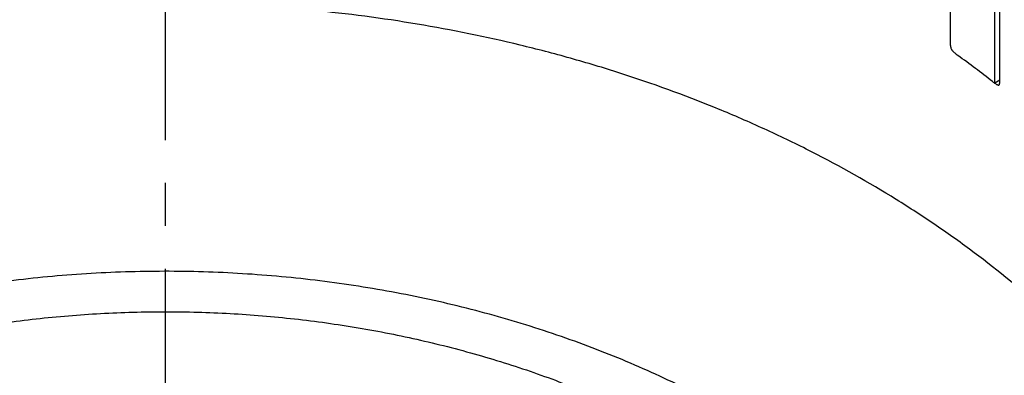
# Model space of a CAD drawing. Units: millimetres. Extents: x 39 to 454, y -71 to 212.
# Drawn here: x 397 to 425, y 150 to 160 of the extents above; entities that cross this region are included whole.
import ezdxf

# ---------------------------------------------------------------- set-up
doc = ezdxf.new("R2010")
doc.units = ezdxf.units.MM
doc.header["$LTSCALE"] = 16.335
doc.linetypes.add('CENTER', pattern=[0.6, 0.375, -0.075, 0.075, -0.075])
doc.layers.get('0').update_dxf_attribs({"linetype": 'CONTINUOUS'})
doc.layers.add('AXES', color=7, linetype='CONTINUOUS')

msp = doc.modelspace()

# ---------------------------------------------------------------- linework, layer by layer
at = {"color": 7, "linetype": 'Continuous'}
for p, q in [((423.655, 164.96), (423.655, 159.582)), ((424.927, 158.426), (424.927, 164.818)), ((425.074, 158.514), (425.074, 164.917))]:
    msp.add_line(p, q, dxfattribs=at)
at = {"color": 9, "linetype": 'Continuous'}
msp.add_line((425.074, 158.514), (424.934, 158.421), dxfattribs=at)
at = {"color": 7, "linetype": 'Continuous'}
msp.add_arc((406.722, 135.379), 29.367, 51.851, 54.2545, dxfattribs=at)
at = {"color": 9, "linetype": 'Continuous'}
for points, knots in [([(369.189, 157.023), (369.238, 157.358), (369.355, 158.026), (369.59, 159.021), (369.883, 160.006), (370.233, 160.982), (370.639, 161.946), (371.102, 162.896), (371.619, 163.831), (372.191, 164.748), (372.816, 165.647), (373.492, 166.526), (374.219, 167.382), (375.262, 168.5), (376.687, 169.834), (378.564, 171.311), (380.606, 172.665), (382.798, 173.886), (385.123, 174.966), (387.566, 175.898), (390.108, 176.673), (392.732, 177.287), (395.417, 177.735), (398.144, 178.015), (400.894, 178.123), (403.646, 178.06), (406.382, 177.825), (409.08, 177.421), (411.721, 176.85), (414.286, 176.116), (416.355, 175.37), (417.954, 174.696), (419.117, 174.157), (420.248, 173.581), (421.344, 172.97), (422.404, 172.326), (423.756, 171.429), (425.348, 170.232), (426.813, 168.922), (427.889, 167.822), (428.643, 166.977), (429.346, 166.11), (429.998, 165.222), (430.598, 164.314), (431.144, 163.388), (431.635, 162.446), (431.927, 161.805), (432.064, 161.482)], [0, 0, 0, 0, 0.012923, 0.025916, 0.038997, 0.052183, 0.065491, 0.078935, 0.09253, 0.106287, 0.120217, 0.134328, 0.148628, 0.163122, 0.1927, 0.223083, 0.254259, 0.286197, 0.318845, 0.352135, 0.385985, 0.4203, 0.454976, 0.489903, 0.524963, 0.560039, 0.595012, 0.629765, 0.664185, 0.698167, 0.731612, 0.748109, 0.764441, 0.780599, 0.796576, 0.812366, 0.827962, 0.858555, 0.888343, 0.902941, 0.917342, 0.931552, 0.945576, 0.959422, 0.9731, 0.986622, 1, 1, 1, 1]), ([(433.284, 139.875), (433.225, 140.245), (433.081, 140.983), (432.796, 142.08), (432.44, 143.165), (432.014, 144.236), (431.52, 145.291), (430.958, 146.328), (430.33, 147.345), (429.637, 148.338), (428.88, 149.306), (428.062, 150.247), (427.184, 151.159), (425.927, 152.341), (424.566, 153.446), (423.116, 154.471), (421.579, 155.459), (419.959, 156.358), (418.27, 157.166), (416.51, 157.923), (414.689, 158.584), (412.818, 159.146), (410.899, 159.647), (408.446, 160.147), (405.448, 160.54), (402.414, 160.725), (399.369, 160.7), (396.34, 160.465), (393.356, 160.023), (390.918, 159.483), (389.014, 158.95), (387.162, 158.356), (385.362, 157.666), (383.626, 156.88), (381.961, 156.044), (380.37, 155.118), (378.864, 154.106), (377.445, 153.057), (376.119, 151.929), (374.899, 150.727), (374.049, 149.801), (373.26, 148.846), (372.534, 147.866), (371.871, 146.861), (371.275, 145.835), (370.745, 144.789), (370.283, 143.725), (369.891, 142.647), (369.569, 141.557), (369.317, 140.456), (369.137, 139.348), (369.029, 138.235), (369.005, 137.491), (369.005, 137.119)], [0, 0, 0, 0, 0.013154, 0.026392, 0.039739, 0.053215, 0.066839, 0.080629, 0.094599, 0.108764, 0.123133, 0.137715, 0.152518, 0.167544, 0.198267, 0.213969, 0.229892, 0.262367, 0.27891, 0.295642, 0.329616, 0.346838, 0.364195, 0.399247, 0.434643, 0.470243, 0.505898, 0.541462, 0.576788, 0.611738, 0.629032, 0.646184, 0.679999, 0.696642, 0.713091, 0.745366, 0.761184, 0.77678, 0.807286, 0.822205, 0.836902, 0.851381, 0.865651, 0.879721, 0.893604, 0.907312, 0.920863, 0.934275, 0.947567, 0.960763, 0.973884, 0.986954, 1, 1, 1, 1]), ([(427.227, 137.15), (427.161, 137.418), (427.014, 137.954), (426.749, 138.747), (426.438, 139.531), (426.082, 140.304), (425.681, 141.066), (425.237, 141.815), (424.75, 142.549), (424.221, 143.267), (423.651, 143.969), (422.833, 144.886), (421.71, 145.982), (420.226, 147.201), (418.608, 148.324), (416.866, 149.343), (415.013, 150.251), (413.063, 151.04), (411.028, 151.707), (408.925, 152.246), (406.766, 152.653), (404.569, 152.925), (402.348, 153.062), (400.119, 153.06), (397.898, 152.921), (395.701, 152.646), (393.544, 152.237), (391.441, 151.695), (389.408, 151.026), (387.46, 150.234), (385.609, 149.324), (383.869, 148.303), (382.253, 147.179), (380.773, 145.958), (379.652, 144.86), (378.836, 143.942), (378.267, 143.24), (377.74, 142.521), (377.255, 141.786), (376.812, 141.037), (376.414, 140.274), (376.059, 139.5), (375.852, 138.975), (375.756, 138.711)], [0, 0, 0, 0, 0.013018, 0.026134, 0.039364, 0.052724, 0.066226, 0.079884, 0.093708, 0.107707, 0.12189, 0.136262, 0.165584, 0.1957, 0.226604, 0.25827, 0.290654, 0.323693, 0.35731, 0.391416, 0.425913, 0.460694, 0.495647, 0.530657, 0.565607, 0.600384, 0.634874, 0.668972, 0.702578, 0.735605, 0.767975, 0.799627, 0.830516, 0.860616, 0.889923, 0.904287, 0.918463, 0.932455, 0.946273, 0.959924, 0.973421, 0.986775, 1, 1, 1, 1])]:
    msp.add_open_spline(points, degree=3, knots=knots, dxfattribs=at)
at = {"color": 7, "linetype": 'Continuous'}
for points, knots in [([(423.655, 159.582), (423.655, 159.567), (423.656, 159.543), (423.659, 159.512), (423.663, 159.488), (423.668, 159.462), (423.675, 159.436), (423.682, 159.414), (423.69, 159.396), (423.695, 159.387), (423.697, 159.383)], [0, 0, 0, 0, 0.221334, 0.337317, 0.457425, 0.58232, 0.713013, 0.851204, 0.924037, 1, 1, 1, 1]), ([(423.697, 159.383), (423.7, 159.378), (423.707, 159.369), (423.717, 159.356), (423.728, 159.344), (423.742, 159.328), (423.761, 159.309), (423.784, 159.288), (423.808, 159.268), (423.839, 159.243), (423.862, 159.225), (423.878, 159.214)], [0, 0, 0, 0, 0.066026, 0.132268, 0.198061, 0.263252, 0.391727, 0.517761, 0.641494, 0.763051, 1, 1, 1, 1]), ([(424.863, 158.473), (424.871, 158.467), (424.886, 158.455), (424.91, 158.438), (424.933, 158.421), (424.957, 158.406), (424.976, 158.394), (424.991, 158.386), (425.003, 158.38), (425.014, 158.375), (425.024, 158.372), (425.033, 158.369), (425.04, 158.369), (425.043, 158.369), (425.044, 158.369)], [0, 0, 0, 0, 0.141284, 0.280024, 0.415727, 0.547698, 0.674898, 0.73622, 0.795617, 0.852623, 0.906535, 0.956218, 0.978974, 1, 1, 1, 1]), ([(425.049, 158.371), (425.051, 158.373), (425.055, 158.376), (425.059, 158.383), (425.062, 158.39), (425.065, 158.401), (425.068, 158.416), (425.071, 158.434), (425.072, 158.453), (425.074, 158.48), (425.074, 158.5), (425.074, 158.514)], [0, 0, 0, 0, 0.048078, 0.099211, 0.15352, 0.210525, 0.330776, 0.457273, 0.588337, 0.722914, 1, 1, 1, 1]), ([(425.044, 158.369), (425.045, 158.369), (425.046, 158.37), (425.048, 158.371), (425.049, 158.371)], [0, 0, 0, 0, 0.257634, 1, 1, 1, 1]), ([(378.933, 141.364), (379.189, 141.78), (379.747, 142.597), (380.696, 143.759), (381.58, 144.675), (382.341, 145.378), (383.147, 146.067), (384.221, 146.885), (385.363, 147.633), (386.32, 148.193), (387.316, 148.732), (388.612, 149.352), (390.231, 150.005), (391.912, 150.566), (393.646, 151.034), (395.424, 151.405), (397.234, 151.677), (399.067, 151.848), (400.913, 151.918), (402.761, 151.886), (404.6, 151.752), (406.42, 151.517), (408.211, 151.183), (409.962, 150.751), (411.664, 150.223), (413.307, 149.603), (414.882, 148.895), (416.379, 148.102), (417.791, 147.228), (419.108, 146.278), (420.325, 145.259), (421.433, 144.175), (422.426, 143.032), (423.299, 141.838), (423.925, 140.8), (424.36, 139.951), (424.555, 139.521), (424.647, 139.304)], [0, 0, 0, 0, 0.027243, 0.05512, 0.083669, 0.098205, 0.112915, 0.142852, 0.173474, 0.189037, 0.20476, 0.236662, 0.269134, 0.302116, 0.335538, 0.369326, 0.403396, 0.437663, 0.472038, 0.506429, 0.540747, 0.5749, 0.608802, 0.642368, 0.675522, 0.70819, 0.740309, 0.771825, 0.802695, 0.832888, 0.862386, 0.891189, 0.919311, 0.946783, 0.973655, 0.986889, 1, 1, 1, 1])]:
    msp.add_open_spline(points, degree=3, knots=knots, dxfattribs=at)
at = {"layer": 'AXES', "color": 7, "linetype": 'CENTER'}
msp.add_line((401.255, 211.933), (401.255, 40.803), dxfattribs=at)

doc.saveas('drawing.dxf')
